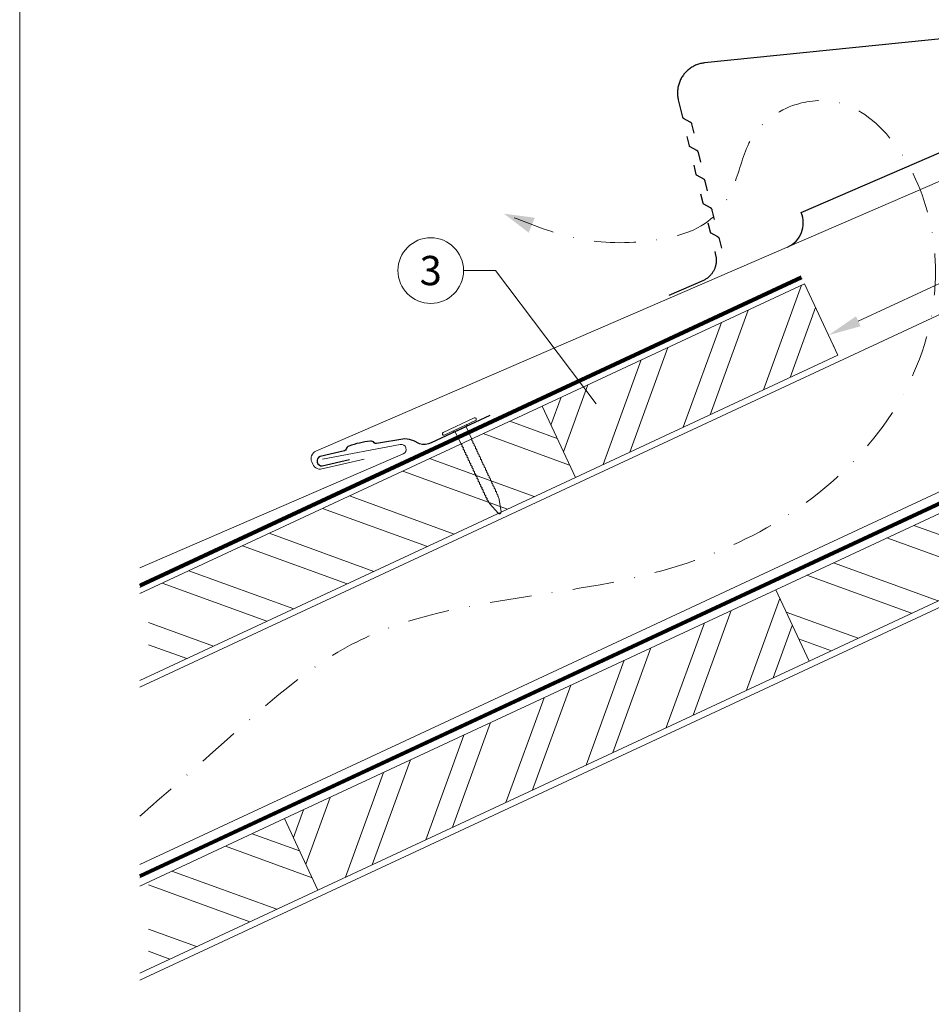
# Model space of a CAD drawing. Units: millimetres. Extents: x 0 to 70828, y 0 to 4832.
# Drawn here: x 49278 to 49555, y 273 to 573 of the extents above; entities that cross this region are included whole.
import ezdxf
from ezdxf.enums import TextEntityAlignment as Align

# ---------------------------------------------------------------- set-up
doc = ezdxf.new("R2010")
doc.units = ezdxf.units.MM
for name, pattern in [('GESTRICHELT', [0.75, 0.5, -0.25]), ('STRICHPUNKT', [25.4, 12.7, -6.35, 0, -6.35]), ('Trennlage', [30, 12, -18])]:
    doc.linetypes.add(name, pattern=pattern)
doc.layers.get('Defpoints').update_dxf_attribs({"lineweight": 5})
for name, color, linetype, lineweight, true_color in [('01_PREFA-Dachprodukt', 12, 'Continuous', 25, 0xe1000f), ('01_PREFA-Hafte', 11, 'Continuous', 25, 0xff7f7f), ('02_Nägel', 11, 'Continuous', 15, 0xff7f7f), ('04_Trennlage', 251, 'Continuous', 25, 0x505f69), ('04_Trennlage_Linie', 251, 'Continuous', 0, 0x505f69), ('04_Unterdach', 251, 'Continuous', 25, 0x505f69), ('04_Unterdach_Linie', 251, 'Continuous', 0, 0x505f69), ('06_Holz', 252, 'Continuous', 15, 0x8296a0), ('06_Holzschfraffur', 254, 'Continuous', 13, 0xdce6eb), ('08_Bemassung', 251, 'Continuous', 5, 0x505f69), ('09_Luft', 252, 'Continuous', 5, 0x8296a0), ('10_Blattrahmen', 18, 'Continuous', 20, 0x000000), ('PREFA ROT 1 - dunkel', 242, 'Continuous', 15, 0xe2001a)]:
    doc.layers.add(name, color=color, linetype=linetype, lineweight=lineweight, true_color=true_color)
doc.styles.add('PREFA_Standard', font='arial.ttf', dxfattribs={"height": 20})
doc.dimstyles.new('STANDARD_PREFA', dxfattribs={"dimtxt": 10, "dimasz": 30, "dimexe": 15, "dimexo": 15, "dimgap": 8, "dimtad": 1, "dimdec": 0, "dimzin": 0, "dimdsep": 46, "dimtxsty": 'PREFA_Standard', "dimcen": 0.09, "dimclrd": 256, "dimclre": 256, "dimclrt": 256, "dimadec": 0, "dimazin": 0, "dimtfac": 1, "dimtdec": 0, "dimtofl": 0, "dimtmove": 0, "dimatfit": 3, "dimfxl": 1, "dimtolj": 1, "dimtzin": 0, "dimlwd": -1, "dimlwe": -1, "dimarcsym": 0})

# ---------------------------------------------------------------- blocks, each defined once
blk = doc.blocks.new('A$C4BAB4951')
for p, q in [((0, -4.3), (0, 4.3)), ((0.7, -4.3), (0.7, 4.3)), ((-23.67, -0.01), (-23.67, 0.01)), ((-23.39, 0.39), (-20.4, 1.28)), ((-20.32, 1.29), (-19.6, 1.35)), ((-3.67, 1.5), (-0.4, 1.5)), ((-0.4, 1.5), (0, 2)), ((-0.4, -1.5), (-0.4, 1.5)), ((-23.39, -0.39), (-20.4, -1.28)), ((-20.32, -1.29), (-19.6, -1.35)), ((-3.67, -1.5), (-0.4, -1.5)), ((-0.4, -1.5), (0, -2))]:
    blk.add_line(p, q)
at = {"extrusion": (0, 0, -1)}
for centre, radius, start, end in [((-0.35, 4.3), 0.35, 0, 180), ((23.27, 0.01), 0.4, 360, 73.5064), ((20.28, 0.9), 0.4, 73.5064, 85.188), ((19.6, 1.91), 0.553, 244.5196, 270), ((18.58, -0.22), 1.8, 64.5196, 71.6711), ((19.1, 1.33), 0.17, 71.6711, 153.7368), ((18.86, 1.45), 0.0923, 267.8027, 333.7368), ((18.86, 1.91), 0.552, 244.5057, 269.6735), ((17.85, -0.22), 1.8, 64.5196, 71.6711), ((18.36, 1.33), 0.17, 71.6711, 153.7368), ((18.13, 1.45), 0.0923, 267.8027, 333.7368), ((18.13, 1.91), 0.551, 244.4964, 269.3324), ((17.12, -0.22), 1.8, 64.5196, 71.6711), ((17.63, 1.33), 0.17, 71.6711, 153.7368), ((17.39, 1.45), 0.0923, 267.8027, 333.7368), ((17.39, 1.91), 0.552, 244.5062, 269.673), ((16.38, -0.22), 1.8, 64.5196, 71.6711), ((16.89, 1.33), 0.17, 71.6711, 153.7368), ((16.66, 1.45), 0.0923, 267.8027, 333.7368), ((16.66, 1.91), 0.551, 244.4964, 269.3324), ((15.65, -0.22), 1.8, 64.5196, 71.6711), ((16.16, 1.33), 0.17, 71.6711, 153.7368), ((15.93, 1.45), 0.0923, 267.8027, 333.7368), ((15.93, 1.91), 0.552, 244.5057, 269.6735), ((14.91, -0.22), 1.8, 64.5196, 71.6711), ((15.43, 1.33), 0.17, 71.6711, 153.7368), ((15.19, 1.45), 0.0923, 267.8027, 333.7368), ((15.19, 1.91), 0.551, 244.4964, 269.3324), ((14.18, -0.22), 1.8, 64.5196, 71.6711), ((14.69, 1.33), 0.17, 71.6711, 153.7368), ((14.46, 1.45), 0.0923, 267.8027, 333.7368), ((14.46, 1.91), 0.552, 244.5057, 269.6735), ((13.45, -0.22), 1.8, 64.5196, 71.6711), ((13.96, 1.33), 0.17, 71.6711, 153.7368), ((13.72, 1.45), 0.0923, 267.8027, 333.7368), ((13.73, 1.91), 0.551, 244.4964, 269.3324), ((12.71, -0.22), 1.8, 64.5196, 71.6711), ((13.23, 1.33), 0.17, 71.6711, 153.7368), ((12.99, 1.45), 0.0923, 267.8027, 333.7368), ((12.99, 1.91), 0.552, 244.5057, 269.6735), ((11.98, -0.22), 1.8, 64.5196, 71.6711), ((12.49, 1.33), 0.17, 71.6711, 153.7368), ((12.26, 1.45), 0.0923, 267.8027, 333.7368), ((12.25, 1.92), 0.57, 244.7073, 270.3706), ((11.23, -0.22), 1.8, 64.5196, 71.6711), ((11.74, 1.33), 0.17, 71.6711, 153.7368), ((11.51, 1.45), 0.0923, 267.8027, 333.7368), ((11.51, 1.91), 0.551, 244.4964, 269.3324), ((10.5, -0.22), 1.8, 64.5196, 71.6711), ((11.01, 1.33), 0.17, 71.6711, 153.7368), ((10.78, 1.45), 0.0923, 267.8027, 333.7368), ((10.78, 1.91), 0.552, 244.5057, 269.6735), ((9.76, -0.22), 1.8, 64.5196, 71.6711), ((10.28, 1.33), 0.17, 71.6711, 153.7368), ((10.04, 1.45), 0.0923, 267.8027, 333.7368), ((10.04, 1.91), 0.551, 244.4964, 269.3324), ((9.03, -0.22), 1.8, 64.5196, 71.6711), ((9.54, 1.33), 0.17, 71.6711, 153.7368), ((9.31, 1.45), 0.0923, 267.8027, 333.7368), ((9.31, 1.91), 0.552, 244.5062, 269.673), ((8.29, -0.22), 1.8, 64.5196, 71.6711), ((8.81, 1.33), 0.17, 71.6711, 153.7368), ((8.57, 1.45), 0.0923, 267.8027, 333.7368), ((8.58, 1.91), 0.551, 244.4984, 269.3304), ((7.56, -0.22), 1.8, 64.5196, 71.6711), ((8.08, 1.33), 0.17, 71.6711, 153.7368), ((7.84, 1.45), 0.0923, 267.8027, 333.7368), ((7.84, 1.91), 0.552, 244.5057, 269.6735), ((6.83, -0.22), 1.8, 64.5196, 71.6711), ((7.34, 1.33), 0.17, 71.6711, 153.7368), ((7.11, 1.45), 0.0923, 267.8027, 333.7368), ((7.11, 1.91), 0.551, 244.4964, 269.3324), ((6.1, -0.22), 1.8, 64.5196, 71.6711), ((6.61, 1.33), 0.17, 71.6711, 153.7368), ((6.37, 1.45), 0.0923, 267.8027, 333.7368), ((6.37, 1.91), 0.552, 244.5057, 269.6735), ((5.36, -0.22), 1.8, 64.5196, 71.6711), ((5.87, 1.33), 0.17, 71.6711, 153.7368), ((5.64, 1.45), 0.0923, 267.8027, 333.7368), ((5.64, 1.91), 0.552, 244.5057, 269.6735), ((4.62, -0.22), 1.8, 64.5196, 71.6711), ((5.14, 1.33), 0.17, 71.6711, 153.7368), ((4.9, 1.45), 0.0923, 267.8027, 333.7368), ((4.91, 1.9), 0.551, 244.4964, 269.3324), ((3.89, -0.22), 1.8, 64.5196, 71.6711), ((4.41, 1.33), 0.17, 71.6711, 153.7368), ((4.17, 1.45), 0.0923, 267.8027, 333.7368), ((4.17, 1.91), 0.552, 244.5057, 269.6735), ((3.16, -0.22), 1.8, 64.5196, 71.6711), ((3.67, 1.33), 0.17, 71.6711, 90), ((23.27, -0.01), 0.4, 286.4936, 0), ((20.28, -0.9), 0.4, 274.812, 286.4936), ((19.6, -1.91), 0.553, 90, 115.4804), ((18.58, 0.22), 1.8, 288.3289, 295.4804), ((19.1, -1.33), 0.17, 206.2632, 288.3289), ((18.86, -1.45), 0.0923, 26.2632, 92.1973), ((18.86, -1.91), 0.552, 90.3265, 115.4943), ((17.85, 0.22), 1.8, 288.3289, 295.4804), ((18.36, -1.33), 0.17, 206.2632, 288.3289), ((18.13, -1.45), 0.0923, 26.2632, 92.1973), ((18.13, -1.91), 0.551, 90.6676, 115.5036), ((17.12, 0.22), 1.8, 288.3289, 295.4804), ((17.63, -1.33), 0.17, 206.2632, 288.3289), ((17.39, -1.45), 0.0923, 26.2632, 92.1973), ((17.39, -1.91), 0.552, 90.327, 115.4938), ((16.38, 0.22), 1.8, 288.3289, 295.4804), ((16.89, -1.33), 0.17, 206.2632, 288.3289), ((16.66, -1.45), 0.0923, 26.2632, 92.1973), ((16.66, -1.91), 0.551, 90.6676, 115.5036), ((15.65, 0.22), 1.8, 288.3289, 295.4804), ((16.16, -1.33), 0.17, 206.2632, 288.3289), ((15.93, -1.45), 0.0923, 26.2632, 92.1973), ((15.93, -1.91), 0.552, 90.3265, 115.4943), ((14.91, 0.22), 1.8, 288.3289, 295.4804), ((15.43, -1.33), 0.17, 206.2632, 288.3289), ((15.19, -1.45), 0.0923, 26.2632, 92.1973), ((15.19, -1.91), 0.551, 90.6676, 115.5036), ((14.18, 0.22), 1.8, 288.3289, 295.4804), ((14.69, -1.33), 0.17, 206.2632, 288.3289), ((14.46, -1.45), 0.0923, 26.2632, 92.1973), ((14.46, -1.91), 0.552, 90.3265, 115.4943), ((13.45, 0.22), 1.8, 288.3289, 295.4804), ((13.96, -1.33), 0.17, 206.2632, 288.3289), ((13.72, -1.45), 0.0923, 26.2632, 92.1973), ((13.73, -1.91), 0.551, 90.6676, 115.5036), ((12.71, 0.22), 1.8, 288.3289, 295.4804), ((13.23, -1.33), 0.17, 206.2632, 288.3289), ((12.99, -1.45), 0.0923, 26.2632, 92.1973), ((12.99, -1.91), 0.552, 90.3265, 115.4943), ((11.98, 0.22), 1.8, 288.3289, 295.4804), ((12.49, -1.33), 0.17, 206.2632, 288.3289), ((12.26, -1.45), 0.0923, 26.2632, 92.1973), ((12.25, -1.92), 0.57, 89.6294, 115.2927), ((11.23, 0.22), 1.8, 288.3289, 295.4804), ((11.74, -1.33), 0.17, 206.2632, 288.3289), ((11.51, -1.45), 0.0923, 26.2632, 92.1973), ((11.51, -1.91), 0.551, 90.6676, 115.5036), ((10.5, 0.22), 1.8, 288.3289, 295.4804), ((11.01, -1.33), 0.17, 206.2632, 288.3289), ((10.78, -1.45), 0.0923, 26.2632, 92.1973), ((10.78, -1.91), 0.552, 90.3265, 115.4943), ((9.76, 0.22), 1.8, 288.3289, 295.4804), ((10.28, -1.33), 0.17, 206.2632, 288.3289), ((10.04, -1.45), 0.0923, 26.2632, 92.1973), ((10.04, -1.91), 0.551, 90.6676, 115.5036), ((9.03, 0.22), 1.8, 288.3289, 295.4804), ((9.54, -1.33), 0.17, 206.2632, 288.3289), ((9.31, -1.45), 0.0923, 26.2632, 92.1973), ((9.31, -1.91), 0.552, 90.327, 115.4938), ((8.29, 0.22), 1.8, 288.3289, 295.4804), ((8.81, -1.33), 0.17, 206.2632, 288.3289), ((8.57, -1.45), 0.0923, 26.2632, 92.1973), ((8.58, -1.91), 0.551, 90.6696, 115.5016), ((7.56, 0.22), 1.8, 288.3289, 295.4804), ((8.08, -1.33), 0.17, 206.2632, 288.3289), ((7.84, -1.45), 0.0923, 26.2632, 92.1973), ((7.84, -1.91), 0.552, 90.3265, 115.4943), ((6.83, 0.22), 1.8, 288.3289, 295.4804), ((7.34, -1.33), 0.17, 206.2632, 288.3289), ((7.11, -1.45), 0.0923, 26.2632, 92.1973), ((7.11, -1.91), 0.551, 90.6676, 115.5036), ((6.1, 0.22), 1.8, 288.3289, 295.4804), ((6.61, -1.33), 0.17, 206.2632, 288.3289), ((6.37, -1.45), 0.0923, 26.2632, 92.1973), ((6.37, -1.91), 0.552, 90.3265, 115.4943), ((5.36, 0.22), 1.8, 288.3289, 295.4804), ((5.87, -1.33), 0.17, 206.2632, 288.3289), ((5.64, -1.45), 0.0923, 26.2632, 92.1973), ((5.64, -1.91), 0.552, 90.3265, 115.4943), ((4.62, 0.22), 1.8, 288.3289, 295.4804), ((5.14, -1.33), 0.17, 206.2632, 288.3289), ((4.9, -1.45), 0.0923, 26.2632, 92.1973), ((4.91, -1.9), 0.551, 90.6676, 115.5036), ((3.89, 0.22), 1.8, 288.3289, 295.4804), ((4.41, -1.33), 0.17, 206.2632, 288.3289), ((4.17, -1.45), 0.0923, 26.2632, 92.1973), ((4.17, -1.91), 0.552, 90.3265, 115.4943), ((3.16, 0.22), 1.8, 288.3289, 295.4804), ((3.67, -1.33), 0.17, 270, 288.3289), ((-0.35, -4.3), 0.35, 180, 360)]:
    blk.add_arc(centre, radius, start, end, dxfattribs=at)
blk = doc.blocks.new('*D132')
at = {"layer": '08_Bemassung', "transparency": 16777216}
for p, q in [((49532.89, 480.79), (49610.87, 517.15)), ((49622.05, 516.85), (49621.2, 518.66)), ((49525.94, 472.03), (49525.1, 473.84))]:
    blk.add_line(p, q, dxfattribs=at)
for points in [[(49610.17, 518.66), (49611.58, 515.64), (49619.93, 521.38)], [(49532.19, 482.3), (49533.6, 479.28), (49523.83, 476.56)]]:
    blk.add_solid(points, dxfattribs=at)
at = {"layer": 'Defpoints', "color": 0, "transparency": 16777216}
for p in [(49619.93, 521.38), (49619.93, 521.38), (49523.83, 476.56)]:
    blk.add_point(p, dxfattribs=at)
blk = doc.blocks.new('A$C303698f2')
at = {"layer": '10_Blattrahmen'}
blk.add_lwpolyline([(666.01, -470.92), (666.01, 0), (0, 0), (0, -470.92)], close=True, dxfattribs=at)
blk = doc.blocks.new('A$Cc6674584')
at = {"layer": '01_PREFA-Dachprodukt'}
blk.add_line((0, 0), (81.77, 37.59), dxfattribs=at)
for points in [[(168.42, 69.96), (189.08, 79.5)], [(174.24, 72.64), (189.08, 79.5)], [(166.41, 69.38), (-30.38, 44.9)], [(166.41, 69.38), (166.64, 69.42), (166.87, 69.46), (167.1, 69.5), (167.32, 69.56), (167.55, 69.62), (167.77, 69.7), (167.99, 69.78), (168.2, 69.86), (168.42, 69.96)], [(-30.38, 44.9), (-30.7, 44.85), (-31.01, 44.8), (-31.33, 44.73), (-31.64, 44.65), (-31.95, 44.56), (-32.25, 44.46), (-32.55, 44.35), (-32.85, 44.23), (-33.14, 44.1), (-33.43, 43.96), (-33.71, 43.81), (-33.99, 43.65), (-34.26, 43.48), (-34.52, 43.31), (-34.78, 43.12), (-35.03, 42.92), (-35.28, 42.72), (-35.52, 42.5), (-35.75, 42.28), (-35.97, 42.05), (-36.18, 41.81), (-36.39, 41.57), (-36.59, 41.32), (-36.77, 41.06), (-36.95, 40.79), (-37.12, 40.52), (-37.28, 40.25), (-37.44, 39.96), (-37.58, 39.68), (-37.71, 39.38), (-37.83, 39.09), (-37.94, 38.79), (-38.04, 38.48), (-38.13, 38.18), (-38.2, 37.87), (-38.27, 37.55), (-38.33, 37.24), (-38.37, 36.92), (-38.41, 36.61), (-38.43, 36.29), (-38.45, 35.97), (-38.45, 35.65), (-38.44, 35.33), (-38.42, 35.01), (-38.38, 34.69), (-38.34, 34.37), (-38.29, 34.06), (-38.22, 33.74), (-38.15, 33.43)], [(-38.15, 33.43), (-36.77, 28.27)], [(-36.77, 28.27), (-36.76, 28.26), (-36.76, 28.24), (-36.75, 28.22), (-36.74, 28.21), (-36.74, 28.19), (-36.73, 28.18), (-36.72, 28.16), (-36.71, 28.15), (-36.7, 28.13), (-36.69, 28.12), (-36.68, 28.1), (-36.67, 28.09), (-36.66, 28.08), (-36.65, 28.06), (-36.64, 28.05), (-36.63, 28.04), (-36.61, 28.03), (-36.6, 28.02), (-36.59, 28), (-36.57, 27.99), (-36.56, 27.98), (-36.54, 27.97), (-36.53, 27.97), (-36.51, 27.96)], [(-36.51, 27.96), (-34.47, 26.89)], [(-34.47, 26.89), (-34.43, 26.88), (-34.4, 26.86), (-34.38, 26.84), (-34.35, 26.82), (-34.32, 26.8), (-34.29, 26.78), (-34.27, 26.75), (-34.24, 26.73), (-34.21, 26.71), (-34.19, 26.68), (-34.17, 26.66), (-34.15, 26.63), (-34.12, 26.6), (-34.1, 26.57), (-34.08, 26.54), (-34.07, 26.52), (-34.05, 26.48), (-34.03, 26.45), (-34.02, 26.42), (-34, 26.39), (-33.99, 26.36), (-33.98, 26.33), (-33.97, 26.29), (-33.96, 26.26)], [(-33.96, 26.26), (-33.2, 23.39)], [(-34.47, 19.57), (-35.2, 22.34)], [(-34.22, 19.26), (-34.23, 19.26), (-34.25, 19.27), (-34.26, 19.28), (-34.28, 19.29), (-34.29, 19.3), (-34.3, 19.31), (-34.32, 19.32), (-34.33, 19.34), (-34.34, 19.35), (-34.35, 19.36), (-34.37, 19.37), (-34.38, 19.39), (-34.39, 19.4), (-34.4, 19.41), (-34.41, 19.43), (-34.42, 19.44), (-34.42, 19.46), (-34.43, 19.47), (-34.44, 19.49), (-34.45, 19.51), (-34.45, 19.52), (-34.46, 19.54), (-34.46, 19.56), (-34.47, 19.57)], [(-32.17, 18.19), (-34.22, 19.26)], [(-31.66, 17.56), (-31.67, 17.59), (-31.68, 17.62), (-31.69, 17.66), (-31.71, 17.69), (-31.72, 17.72), (-31.74, 17.75), (-31.75, 17.78), (-31.77, 17.81), (-31.79, 17.84), (-31.81, 17.87), (-31.83, 17.9), (-31.85, 17.93), (-31.87, 17.95), (-31.89, 17.98), (-31.92, 18.01), (-31.94, 18.03), (-31.97, 18.05), (-31.99, 18.08), (-32.02, 18.1), (-32.05, 18.12), (-32.08, 18.14), (-32.11, 18.16), (-32.14, 18.17), (-32.17, 18.19)], [(-30.9, 14.68), (-31.66, 17.56)], [(-32.17, 10.87), (-32.9, 13.64)], [(-31.92, 10.55), (-31.93, 10.56), (-31.95, 10.57), (-31.96, 10.58), (-31.98, 10.59), (-31.99, 10.6), (-32.01, 10.61), (-32.02, 10.62), (-32.03, 10.63), (-32.04, 10.65), (-32.06, 10.66), (-32.07, 10.67), (-32.08, 10.69), (-32.09, 10.7), (-32.1, 10.71), (-32.11, 10.73), (-32.12, 10.74), (-32.13, 10.76), (-32.14, 10.77), (-32.14, 10.79), (-32.15, 10.8), (-32.16, 10.82), (-32.16, 10.84), (-32.17, 10.85), (-32.17, 10.87)], [(-29.87, 9.49), (-31.92, 10.55)], [(-29.37, 8.86), (-29.37, 8.89), (-29.39, 8.92), (-29.4, 8.96), (-29.41, 8.99), (-29.42, 9.02), (-29.44, 9.05), (-29.46, 9.08), (-29.47, 9.11), (-29.49, 9.14), (-29.51, 9.17), (-29.53, 9.2), (-29.55, 9.23), (-29.57, 9.25), (-29.6, 9.28), (-29.62, 9.3), (-29.65, 9.33), (-29.67, 9.35), (-29.7, 9.37), (-29.72, 9.39), (-29.75, 9.42), (-29.78, 9.44), (-29.81, 9.45), (-29.84, 9.47), (-29.87, 9.49)], [(-28.61, 5.98), (-29.37, 8.86)], [(-29.88, 2.17), (-30.61, 4.94)], [(-29.62, 1.85), (-29.64, 1.86), (-29.65, 1.87), (-29.67, 1.88), (-29.68, 1.89), (-29.7, 1.9), (-29.71, 1.91), (-29.72, 1.92), (-29.74, 1.93), (-29.75, 1.94), (-29.76, 1.96), (-29.77, 1.97), (-29.78, 1.98), (-29.79, 2), (-29.8, 2.01), (-29.81, 2.03), (-29.82, 2.04), (-29.83, 2.06), (-29.84, 2.07), (-29.85, 2.09), (-29.85, 2.1), (-29.86, 2.12), (-29.87, 2.13), (-29.87, 2.15), (-29.88, 2.17)], [(-27.57, 0.79), (-29.62, 1.85)], [(-27.07, 0.15), (-27.08, 0.19), (-27.09, 0.22), (-27.1, 0.25), (-27.11, 0.29), (-27.13, 0.32), (-27.14, 0.35), (-27.16, 0.38), (-27.18, 0.41), (-27.19, 0.44), (-27.21, 0.47), (-27.23, 0.5), (-27.25, 0.52), (-27.28, 0.55), (-27.3, 0.58), (-27.32, 0.6), (-27.35, 0.63), (-27.37, 0.65), (-27.4, 0.67), (-27.43, 0.69), (-27.46, 0.71), (-27.48, 0.73), (-27.51, 0.75), (-27.54, 0.77), (-27.57, 0.79)], [(-26.31, -2.72), (-27.07, 0.15)], [(-28.31, -3.76), (-27.58, -6.53)], [(-27.58, -6.53), (-27.57, -6.55), (-27.57, -6.57), (-27.56, -6.58), (-27.56, -6.6), (-27.55, -6.62), (-27.54, -6.63), (-27.53, -6.65), (-27.52, -6.66), (-27.52, -6.68), (-27.51, -6.69), (-27.5, -6.7), (-27.48, -6.72), (-27.47, -6.73), (-27.46, -6.74), (-27.45, -6.76), (-27.44, -6.77), (-27.43, -6.78), (-27.41, -6.79), (-27.4, -6.8), (-27.38, -6.81), (-27.37, -6.82), (-27.36, -6.83), (-27.34, -6.84), (-27.33, -6.85)], [(-27.33, -6.85), (-25.28, -7.92)], [(-25.28, -7.92), (-25.25, -7.93), (-25.22, -7.95), (-25.19, -7.97), (-25.16, -7.99), (-25.13, -8.01), (-25.1, -8.03), (-25.08, -8.05), (-25.05, -8.08), (-25.03, -8.1), (-25, -8.13), (-24.98, -8.15), (-24.96, -8.18), (-24.94, -8.21), (-24.92, -8.23), (-24.9, -8.26), (-24.88, -8.29), (-24.86, -8.32), (-24.84, -8.35), (-24.83, -8.38), (-24.82, -8.42), (-24.8, -8.45), (-24.79, -8.48), (-24.78, -8.51), (-24.77, -8.55)], [(-24.77, -8.55), (-24.01, -11.42)], [(-25.73, -13.52), (-25.68, -13.74), (-25.63, -13.97), (-25.59, -14.2), (-25.56, -14.42), (-25.54, -14.66), (-25.52, -14.89), (-25.51, -15.12), (-25.51, -15.35), (-25.52, -15.58), (-25.53, -15.81), (-25.56, -16.04), (-25.59, -16.27), (-25.63, -16.5), (-25.67, -16.73), (-25.73, -16.95), (-25.79, -17.18), (-25.86, -17.4), (-25.93, -17.61), (-26.02, -17.83), (-26.11, -18.04), (-26.21, -18.25), (-26.31, -18.46), (-26.43, -18.66), (-26.55, -18.86), (-26.67, -19.05), (-26.8, -19.24), (-26.94, -19.43), (-27.09, -19.61), (-27.24, -19.78), (-27.4, -19.95), (-27.56, -20.12), (-27.73, -20.28), (-27.9, -20.43), (-28.08, -20.58), (-28.27, -20.72), (-28.45, -20.85), (-28.65, -20.98), (-28.84, -21.1), (-29.04, -21.22), (-29.25, -21.32), (-29.46, -21.43)], [(-26.01, -12.47), (-25.73, -13.52)], [(-29.26, -21.33), (-39.71, -26.16)]]:
    blk.add_lwpolyline(points, dxfattribs=at)
for centre, start, end in [((89.04, 40.93), 204.6874, 294.6874), ((-7.27, -3.34), 294.6874, 24.6874)]:
    blk.add_arc(centre, 8, start, end, dxfattribs=at)

msp = doc.modelspace()

# ---------------------------------------------------------------- hatches: boundary and pattern name
at = {"layer": '06_Holzschfraffur'}
h = msp.add_hatch(dxfattribs=at)
h.set_pattern_fill('ANSI32', color=256, scale=2, angle=25, style=0)
h.set_pattern_definition([(70, (41932.319, -2742.454), (-17.901144, 6.515484), []), (70, (41940.458, -2738.659), (-17.901144, 6.515484), [])])
h.paths.add_polyline_path([(49526.674, 470.465), (49516.531, 492.216), (49436.623, 454.954), (49446.766, 433.203)])
h = msp.add_hatch(dxfattribs=at)
h.set_pattern_fill('ANSI32', color=256, scale=2, angle=295, style=0)
h.set_pattern_definition([(340, (42291.34, -7096.102), (6.515484, 17.901144), []), (340, (42295.135, -7104.24), (6.515484, 17.901144), [])])
h.paths.add_polyline_path([(49517.884, 377.283), (49507.742, 399.034), (49657.282, 468.766), (49667.425, 447.015)])
h = msp.add_hatch(dxfattribs=at)
h.set_pattern_fill('ANSI32', color=256, scale=2, angle=295, style=0)
h.set_pattern_definition([(340, (42070.681, -7109.913), (6.515484, 17.901144), []), (340, (42074.477, -7118.052), (6.515484, 17.901144), [])])
h.paths.add_polyline_path([(49316.758, 399.06), (49316.758, 372.579), (49446.766, 433.203), (49436.623, 454.954)])
h = msp.add_hatch(dxfattribs=at)
h.set_pattern_fill('ANSI32', color=256, scale=2, angle=25, style=0)
h.set_pattern_definition([(70, (41853.896, -2868.106), (-17.901144, 6.515484), []), (70, (41862.035, -2864.311), (-17.901144, 6.515484), [])])
h.paths.add_polyline_path([(49517.884, 377.283), (49507.742, 399.034), (49358.201, 329.302), (49368.344, 307.551)])
h = msp.add_hatch(dxfattribs=at)
h.set_pattern_fill('ANSI32', color=256, scale=2, angle=295, style=0)
h.set_pattern_definition([(340, (41992.259, -7235.566), (6.515484, 17.901144), []), (340, (41996.054, -7243.705), (6.515484, 17.901144), [])])
h.paths.add_polyline_path([(49316.758, 309.977), (49316.758, 283.496), (49368.344, 307.551), (49358.201, 329.302)])

# ---------------------------------------------------------------- linework, layer by layer
at = {"layer": '01_PREFA-Hafte'}
msp.add_lwpolyline([(49420.757, 452.094), (49402.859, 443.719, -0.182881), (49399.339, 443.436), (49397.535, 444.335, 0.119736), (49394.824, 444.948), (49386.182, 443.572, -0.282746), (49385.487, 443.806, 0.250134), (49384.353, 444.266, 0.060972), (49377.778, 442.753, 0.250134), (49376.959, 441.843, -0.282746), (49376.437, 441.329), (49369.047, 439.619, 0.867363), (49369.708, 436.749), (49377.968, 438.658)], format="xyb", dxfattribs=at)
at = {"layer": '04_Trennlage', "linetype": 'Trennlage', "ltscale": 0.5, "const_width": 1, "elevation": 0, "flags": 128}
msp.add_lwpolyline([(49314.126, 400.26), (49515.629, 494.151)], dxfattribs=at)
at = {"layer": '04_Trennlage_Linie', "ltscale": 5, "elevation": 0, "flags": 128}
for points in [[(49314.126, 400.811), (49515.418, 494.604)], [(49314.126, 399.708), (49515.84, 493.698)]]:
    msp.add_lwpolyline(points, dxfattribs=at)
at = {"layer": '04_Unterdach', "linetype": 'Trennlage', "ltscale": 0.5, "const_width": 1, "flags": 128}
msp.add_lwpolyline([(49856.075, 564.391), (49314.126, 311.784)], dxfattribs=at)
at = {"layer": '04_Unterdach_Linie', "ltscale": 5}
for points in [[(49314.126, 312.336), (49856.075, 564.943)], [(49856.075, 563.84), (49314.126, 311.233)]]:
    msp.add_lwpolyline(points, dxfattribs=at)
at = {"layer": '06_Holz'}
for points in [[(49314.126, 369.345), (49856.075, 622.06)], [(49856.075, 568.009), (49314.126, 315.294)], [(49314.126, 280.11), (49856.075, 532.825)], [(49314.126, 397.833), (49436.623, 454.954), (49446.766, 433.203), (49314.126, 371.352)], [(49314.126, 308.75), (49358.201, 329.302), (49368.344, 307.551), (49314.126, 282.269)]]:
    msp.add_lwpolyline(points, dxfattribs=at)
for points in [[(49446.766, 433.203), (49526.674, 470.465), (49516.531, 492.216), (49436.623, 454.954)], [(49667.425, 447.015), (49517.884, 377.283), (49507.742, 399.034), (49657.282, 468.766)], [(49368.344, 307.551), (49517.884, 377.283), (49507.742, 399.034), (49358.201, 329.302)]]:
    msp.add_lwpolyline(points, close=True, dxfattribs=at)
at = {"layer": '08_Bemassung'}
for p, q in [((49412.706, 496.224, 0), (49422.412, 496.224, 0)), ((49422.412, 496.224, 0), (49453.106, 455.643, 0))]:
    msp.add_line(p, q, dxfattribs=at)
msp.add_circle((49402.71, 496.224, 0), 9.996, dxfattribs=at)
at = {"layer": '09_Luft', "linetype": 'STRICHPUNKT'}
msp.add_open_spline([(49314.126, 330.01, 0), (49321.245, 336.25, 0), (49328.364, 342.49, 0), (49335.483, 348.73, 0), (49335.484, 348.731, 0), (49335.484, 348.731, 0), (49335.485, 348.732, 0), (49349.505, 361.021, 0), (49387.881, 398.313, 0), (49470.264, 394.622, 0), (49535.104, 433.729, 0), (49560.358, 484.674, 0), (49554.715, 526.186, 0), (49530.993, 548.776, 0), (49512.32, 547.919, 0), (49499.105, 538.275, 0), (49496.247, 523.216, 0), (49487.966, 508.861, 0), (49467.447, 504.04, 0), (49446.354, 504.937, 0), (49432.077, 510.708, 0), (49425.026, 513.558, 0)], degree=3, knots=[2107.3463853, 2107.3463853, 2107.3463853, 2107.3463853, 2135.1167404, 2135.1167404, 2135.1167404, 2135.1187432, 2135.1187432, 2135.1187432, 2189.8096379, 2289.9368057, 2365.2467731, 2402.2273234, 2455.7315074, 2478.62709, 2491.8933178, 2508.8541435, 2522.9338929, 2536.6995139, 2556.8732583, 2580.2638333, 2603.0856797, 2603.0856797, 2603.0856797, 2603.0856797], dxfattribs=at)
at = {"layer": '09_Luft', "linetype": 'GESTRICHELT'}
msp.add_solid([(49433.477, 510.042, 0), (49432.535, 507.777, 0), (49434.419, 512.306, 0), (49425.026, 513.558, 0)], dxfattribs=at)
at = {"layer": 'PREFA ROT 1 - dunkel'}
for points in [[(49749.583, 615.623), (49773.282, 620.062, -0.904934), (49774.196, 617.22), (49367.778, 441.227, 0.414214)], [(49369.725, 438.793), (49393.424, 443.232, -0.904934), (49394.338, 440.39), (49314.126, 405.656)], [(49367.778, 441.227, 0.414214), (49366.485, 437.936), (49366.786, 437.244, 0.414214), (49370.077, 435.952), (49382.428, 438.78)]]:
    msp.add_lwpolyline(points, format="xyb", dxfattribs=at)

# ---------------------------------------------------------------- block references
at = {"xscale": 1.560788373981122, "yscale": 1.560788373981122, "zscale": 1.560788373981122}
msp.add_blockref('A$C303698f2', (49277.577, 734.999), dxfattribs=at)
at = {"rotation": 358.7268236837198}
msp.add_blockref('A$Cc6674584', (49515.487, 513.908), dxfattribs=at)
at = {"layer": '02_Nägel', "xscale": 1.219999999999999, "yscale": 1.219999999999999, "zscale": 1.219999999999999, "rotation": 115.0747522746721}
msp.add_blockref('A$C4BAB4951', (49411.601, 448.348), dxfattribs=at)

# ---------------------------------------------------------------- texts
at = {"layer": '08_Bemassung', "style": 'PREFA_Standard'}
msp.add_text('3', height=8.925, dxfattribs=at).set_placement((49402.71, 496.224, 0), align=Align.MIDDLE_CENTER)

# ---------------------------------------------------------------- dimensions: what is measured, and where the dimension line sits
at = {"layer": '08_Bemassung'}
dim = msp.add_aligned_dim(p1=(49523.83, 476.563, 0), p2=(49619.934, 521.377, 0), distance=0, text=' ', dimstyle='STANDARD_PREFA', override={"dimasz": 10, "dimexe": 3, "dimexo": 5}, dxfattribs=at)
dim.commit()
dim.dimension.update_dxf_attribs({"geometry": '*D132', "text_midpoint": (49571.882, 498.97, 0)})

doc.saveas('drawing.dxf')
